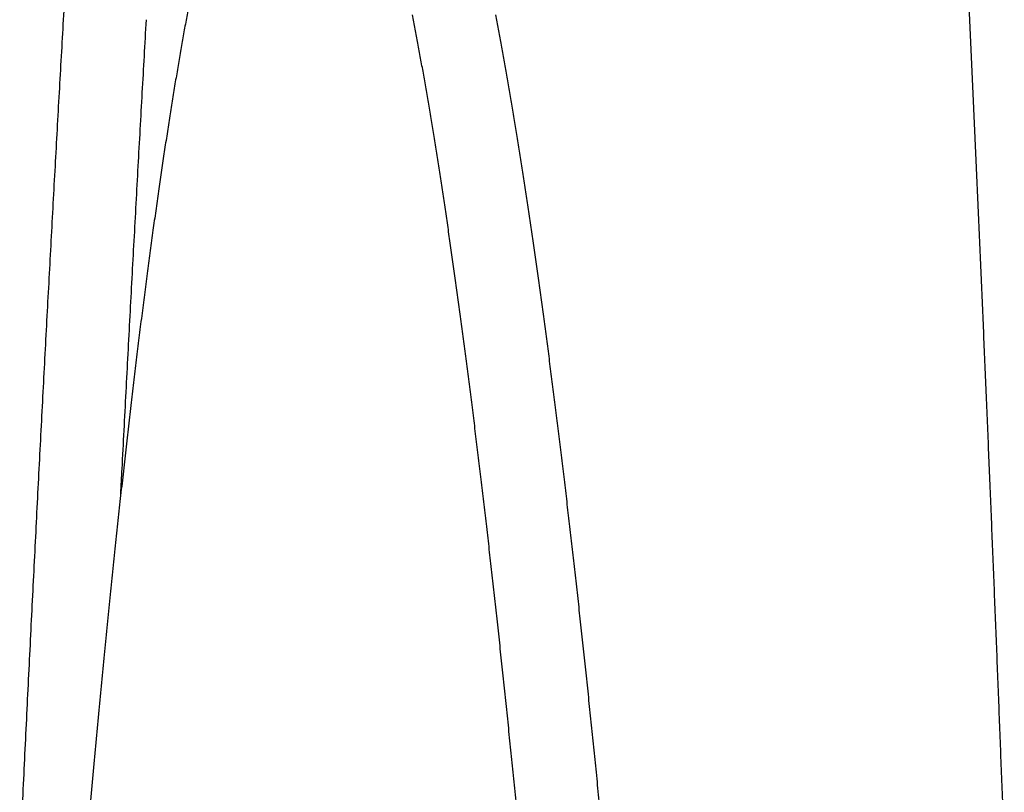
# Model space of a CAD drawing. Extents: x 594 to 2359, y 202 to 1106.
# Drawn here: x 602 to 606, y 671 to 675 of the extents above; entities that cross this region are included whole.
import ezdxf

# ---------------------------------------------------------------- set-up
doc = ezdxf.new("R2010")
doc.units = 0
doc.layers.get('0').update_dxf_attribs({"linetype": 'CONTINUOUS'})
doc.layers.add('PV-253A', color=7, linetype='CONTINUOUS')

# ---------------------------------------------------------------- blocks, each defined once
blk = doc.blocks.new('A$C5b8ae56f')
at = {"layer": 'PV-253A'}
for points, knots in [([(7.4231, 422.2384), (7.4264, 422.2969), (7.4298, 422.3555), (7.4365, 422.4727), (7.4399, 422.5312), (7.4433, 422.5898)], [0.00003473, 0.00003473, 0.00003473, 0.00003473, 0.01825286, 0.01825286, 0.03647455, 0.03647455, 0.03647455, 0.03647455]), ([(8.0474, 422.3792), (8.0428, 422.3553), (8.0383, 422.3313), (8.0293, 422.2834), (8.0248, 422.2595), (8.0203, 422.2355)], [0.0000013, 0.0000013, 0.0000013, 0.0000013, 0.01082599, 0.01082599, 0.02165059, 0.02165059, 0.02165059, 0.02165059]), ([(11.8352, 422.3513), (11.8374, 422.3038), (11.8396, 422.2562), (11.844, 422.161), (11.8462, 422.1134), (11.8484, 422.0658)], [0.00004545, 0.00004545, 0.00004545, 0.00004545, 0.01514536, 0.01514536, 0.03024899, 0.03024899, 0.03024899, 0.03024899]), ([(9.1513, 422.1231), (9.1469, 422.1463), (9.1425, 422.1695), (9.1338, 422.2159), (9.1294, 422.2391), (9.1251, 422.2623)], [0.00000149, 0.00000149, 0.00000149, 0.00000149, 0.01127394, 0.01127394, 0.02254627, 0.02254627, 0.02254627, 0.02254627]), ([(9.5568, 422.1231), (9.5524, 422.1463), (9.548, 422.1695), (9.5393, 422.2159), (9.5349, 422.2391), (9.5305, 422.2623)], [0.0000079, 0.0000079, 0.0000079, 0.0000079, 0.01128131, 0.01128131, 0.02255287, 0.02255287, 0.02255287, 0.02255287]), ([(7.403, 421.883), (7.4064, 421.9423), (7.4097, 422.0015), (7.4164, 422.1199), (7.4197, 422.1791), (7.4231, 422.2384)], [0.00003438, 0.00003438, 0.00003438, 0.00003438, 0.01842969, 0.01842969, 0.03682847, 0.03682847, 0.03682847, 0.03682847]), ([(7.8072, 421.883), (7.8105, 421.9423), (7.8138, 422.0015), (7.8205, 422.1199), (7.8239, 422.1791), (7.8272, 422.2384)], [0.00001014, 0.00001014, 0.00001014, 0.00001014, 0.01840673, 0.01840673, 0.03680427, 0.03680427, 0.03680427, 0.03680427]), ([(8.0203, 422.2355), (8.0158, 422.2103), (8.0113, 422.1851), (8.0023, 422.1346), (7.9978, 422.1094), (7.9933, 422.0842)], [0.0000013, 0.0000013, 0.0000013, 0.0000013, 0.01105429, 0.01105429, 0.02210721, 0.02210721, 0.02210721, 0.02210721]), ([(9.1775, 421.9777), (9.1731, 422.0019), (9.1687, 422.0262), (9.16, 422.0746), (9.1557, 422.0989), (9.1513, 422.1231)], [0.00000149, 0.00000149, 0.00000149, 0.00000149, 0.01146405, 0.01146405, 0.02292648, 0.02292648, 0.02292648, 0.02292648]), ([(9.583, 421.9777), (9.5786, 422.0019), (9.5742, 422.0262), (9.5655, 422.0746), (9.5611, 422.0989), (9.5568, 422.1231)], [0.00000787, 0.00000787, 0.00000787, 0.00000787, 0.01147136, 0.01147136, 0.02293306, 0.02293306, 0.02293306, 0.02293306]), ([(7.9933, 422.0842), (7.9888, 422.0577), (7.9844, 422.0312), (7.9754, 421.9782), (7.9709, 421.9517), (7.9664, 421.9252)], [0.00000129, 0.00000129, 0.00000129, 0.00000129, 0.01129186, 0.01129186, 0.02258235, 0.02258235, 0.02258235, 0.02258235]), ([(11.8484, 422.0658), (11.8506, 422.0179), (11.8527, 421.97), (11.8571, 421.8742), (11.8593, 421.8263), (11.8615, 421.7784)], [0.00004519, 0.00004519, 0.00004519, 0.00004519, 0.01522796, 0.01522796, 0.03041439, 0.03041439, 0.03041439, 0.03041439]), ([(9.2036, 421.8262), (9.1992, 421.8514), (9.1949, 421.8767), (9.1862, 421.9272), (9.1818, 421.9524), (9.1775, 421.9777)], [0.00000149, 0.00000149, 0.00000149, 0.00000149, 0.01165763, 0.01165763, 0.02331364, 0.02331364, 0.02331364, 0.02331364]), ([(9.6091, 421.8262), (9.6047, 421.8514), (9.6004, 421.8767), (9.5917, 421.9272), (9.5873, 421.9524), (9.583, 421.9777)], [0.00000784, 0.00000784, 0.00000784, 0.00000784, 0.01166488, 0.01166488, 0.02332018, 0.02332018, 0.02332018, 0.02332018]), ([(7.9664, 421.9252), (7.9619, 421.8974), (7.9574, 421.8696), (7.9485, 421.814), (7.944, 421.7862), (7.9395, 421.7584)], [0.00000128, 0.00000128, 0.00000128, 0.00000128, 0.01153902, 0.01153902, 0.02307668, 0.02307668, 0.02307668, 0.02307668]), ([(7.3831, 421.5239), (7.3864, 421.5837), (7.3897, 421.6436), (7.3964, 421.7633), (7.3997, 421.8232), (7.403, 421.883)], [0.00003402, 0.00003402, 0.00003402, 0.00003402, 0.01860615, 0.01860615, 0.03718167, 0.03718167, 0.03718167, 0.03718167]), ([(7.7872, 421.5239), (7.7905, 421.5837), (7.7938, 421.6436), (7.8005, 421.7633), (7.8038, 421.8232), (7.8072, 421.883)], [0.00001012, 0.00001012, 0.00001012, 0.00001012, 0.0185835, 0.0185835, 0.0371578, 0.0371578, 0.0371578, 0.0371578]), ([(9.2296, 421.6686), (9.2253, 421.6949), (9.2209, 421.7211), (9.2123, 421.7737), (9.2079, 421.7999), (9.2036, 421.8262)], [0.00000149, 0.00000149, 0.00000149, 0.00000149, 0.01185452, 0.01185452, 0.02370743, 0.02370743, 0.02370743, 0.02370743]), ([(9.6352, 421.6686), (9.6308, 421.6949), (9.6265, 421.7211), (9.6178, 421.7737), (9.6134, 421.7999), (9.6091, 421.8262)], [0.00000781, 0.00000781, 0.00000781, 0.00000781, 0.01186173, 0.01186173, 0.02371394, 0.02371394, 0.02371394, 0.02371394]), ([(11.8615, 421.7784), (11.8637, 421.7301), (11.8658, 421.6819), (11.8701, 421.5854), (11.8723, 421.5371), (11.8745, 421.4889)], [0.00004493, 0.00004493, 0.00004493, 0.00004493, 0.01530983, 0.01530983, 0.03057832, 0.03057832, 0.03057832, 0.03057832]), ([(7.9395, 421.7584), (7.935, 421.7293), (7.9305, 421.7002), (7.9216, 421.642), (7.9171, 421.6129), (7.9126, 421.5838)], [0.00000128, 0.00000128, 0.00000128, 0.00000128, 0.01179318, 0.01179318, 0.02358502, 0.02358502, 0.02358502, 0.02358502]), ([(9.2556, 421.505), (9.2513, 421.5322), (9.247, 421.5595), (9.2383, 421.6141), (9.234, 421.6413), (9.2296, 421.6686)], [0.00000149, 0.00000149, 0.00000149, 0.00000149, 0.01205354, 0.01205354, 0.02410548, 0.02410548, 0.02410548, 0.02410548]), ([(9.6612, 421.505), (9.6568, 421.5323), (9.6525, 421.5595), (9.6438, 421.6141), (9.6395, 421.6413), (9.6352, 421.6686)], [0.00000778, 0.00000778, 0.00000778, 0.00000778, 0.0120607, 0.0120607, 0.02411195, 0.02411195, 0.02411195, 0.02411195]), ([(7.9126, 421.5838), (7.9082, 421.5535), (7.9037, 421.5231), (7.8948, 421.4623), (7.8903, 421.4319), (7.8858, 421.4015)], [0.00000127, 0.00000127, 0.00000127, 0.00000127, 0.01205545, 0.01205545, 0.02410956, 0.02410956, 0.02410956, 0.02410956]), ([(7.3633, 421.1608), (7.3666, 421.2213), (7.3699, 421.2818), (7.3765, 421.4029), (7.3798, 421.4634), (7.3831, 421.5239)], [0.00003367, 0.00003367, 0.00003367, 0.00003367, 0.01878479, 0.01878479, 0.03753922, 0.03753922, 0.03753922, 0.03753922]), ([(7.7674, 421.1608), (7.7707, 421.2213), (7.774, 421.2818), (7.7806, 421.4029), (7.7839, 421.4634), (7.7872, 421.5239)], [0.0000101, 0.0000101, 0.0000101, 0.0000101, 0.01876243, 0.01876243, 0.03751568, 0.03751568, 0.03751568, 0.03751568]), ([(9.2816, 421.3354), (9.2772, 421.3636), (9.2729, 421.3919), (9.2643, 421.4484), (9.26, 421.4767), (9.2556, 421.505)], [0.00000149, 0.00000149, 0.00000149, 0.00000149, 0.0122546, 0.0122546, 0.0245076, 0.0245076, 0.0245076, 0.0245076]), ([(9.6871, 421.3354), (9.6828, 421.3636), (9.6785, 421.3919), (9.6698, 421.4484), (9.6655, 421.4767), (9.6612, 421.505)], [0.00000775, 0.00000775, 0.00000775, 0.00000775, 0.0122617, 0.0122617, 0.02451404, 0.02451404, 0.02451404, 0.02451404]), ([(11.8745, 421.4889), (11.8766, 421.4403), (11.8788, 421.3918), (11.8831, 421.2946), (11.8852, 421.2461), (11.8874, 421.1975)], [0.00004467, 0.00004467, 0.00004467, 0.00004467, 0.01539163, 0.01539163, 0.0307421, 0.0307421, 0.0307421, 0.0307421]), ([(7.8858, 421.4015), (7.8814, 421.3698), (7.8769, 421.3381), (7.868, 421.2747), (7.8635, 421.243), (7.8591, 421.2114)], [0.00000126, 0.00000126, 0.00000126, 0.00000126, 0.01232637, 0.01232637, 0.02465141, 0.02465141, 0.02465141, 0.02465141]), ([(9.3074, 421.1598), (9.3031, 421.189), (9.2988, 421.2183), (9.2902, 421.2768), (9.2859, 421.3061), (9.2816, 421.3354)], [0.00000149, 0.00000149, 0.00000149, 0.00000149, 0.01245808, 0.01245808, 0.02491457, 0.02491457, 0.02491457, 0.02491457]), ([(9.713, 421.1598), (9.7087, 421.189), (9.7044, 421.2183), (9.6957, 421.2768), (9.6914, 421.3061), (9.6871, 421.3354)], [0.00000772, 0.00000772, 0.00000772, 0.00000772, 0.01246513, 0.01246513, 0.02492097, 0.02492097, 0.02492097, 0.02492097]), ([(7.8591, 421.2114), (7.8546, 421.1783), (7.8502, 421.1453), (7.8413, 421.0793), (7.8368, 421.0463), (7.8324, 421.0133)], [0.00000125, 0.00000125, 0.00000125, 0.00000125, 0.012604, 0.012604, 0.0252067, 0.0252067, 0.0252067, 0.0252067]), ([(11.8874, 421.1975), (11.8895, 421.1486), (11.8916, 421.0997), (11.8959, 421.0019), (11.898, 420.953), (11.9002, 420.9041)], [0.0000444, 0.0000444, 0.0000444, 0.0000444, 0.01547404, 0.01547404, 0.03090711, 0.03090711, 0.03090711, 0.03090711]), ([(7.3436, 420.7939), (7.3468, 420.855), (7.3501, 420.9162), (7.3567, 421.0385), (7.36, 421.0997), (7.3633, 421.1608)], [0.00003331, 0.00003331, 0.00003331, 0.00003331, 0.01896273, 0.01896273, 0.03789544, 0.03789544, 0.03789544, 0.03789544]), ([(7.7477, 420.7939), (7.7509, 420.855), (7.7542, 420.9162), (7.7608, 421.0385), (7.7641, 421.0997), (7.7674, 421.1608)], [0.00001008, 0.00001008, 0.00001008, 0.00001008, 0.01894068, 0.01894068, 0.03787224, 0.03787224, 0.03787224, 0.03787224]), ([(9.3332, 420.9782), (9.3289, 421.0085), (9.3246, 421.0387), (9.316, 421.0993), (9.3117, 421.1295), (9.3074, 421.1598)], [0.00000149, 0.00000149, 0.00000149, 0.00000149, 0.01266233, 0.01266233, 0.02532306, 0.02532306, 0.02532306, 0.02532306]), ([(9.7388, 420.9782), (9.7345, 421.0085), (9.7302, 421.0388), (9.7216, 421.0993), (9.7173, 421.1295), (9.713, 421.1598)], [0.00000768, 0.00000768, 0.00000768, 0.00000768, 0.01266932, 0.01266932, 0.02532942, 0.02532942, 0.02532942, 0.02532942]), ([(7.8324, 421.0133), (7.8279, 420.979), (7.8235, 420.9447), (7.8146, 420.876), (7.8102, 420.8417), (7.8057, 420.8074)], [0.00000125, 0.00000125, 0.00000125, 0.00000125, 0.01288804, 0.01288804, 0.02577477, 0.02577477, 0.02577477, 0.02577477]), ([(9.359, 420.7908), (9.3547, 420.8221), (9.3504, 420.8533), (9.3418, 420.9158), (9.3375, 420.947), (9.3332, 420.9782)], [0.00000148, 0.00000148, 0.00000148, 0.00000148, 0.0128694, 0.0128694, 0.02573721, 0.02573721, 0.02573721, 0.02573721]), ([(9.7646, 420.7908), (9.7603, 420.8221), (9.756, 420.8533), (9.7474, 420.9158), (9.7431, 420.947), (9.7388, 420.9782)], [0.00000764, 0.00000764, 0.00000764, 0.00000764, 0.01287633, 0.01287633, 0.02574353, 0.02574353, 0.02574353, 0.02574353]), ([(11.9002, 420.9041), (11.9023, 420.8549), (11.9044, 420.8057), (11.9086, 420.7072), (11.9107, 420.658), (11.9128, 420.6088)], [0.00004414, 0.00004414, 0.00004414, 0.00004414, 0.01555535, 0.01555535, 0.03106995, 0.03106995, 0.03106995, 0.03106995]), ([(7.324, 420.4231), (7.3272, 420.4849), (7.3305, 420.5467), (7.337, 420.6703), (7.3403, 420.7321), (7.3436, 420.7939)], [0.00003295, 0.00003295, 0.00003295, 0.00003295, 0.01914288, 0.01914288, 0.03825601, 0.03825601, 0.03825601, 0.03825601]), ([(7.7281, 420.4231), (7.7313, 420.4849), (7.7346, 420.5467), (7.7411, 420.6703), (7.7444, 420.7321), (7.7477, 420.7939)], [0.00001006, 0.00001006, 0.00001006, 0.00001006, 0.01912114, 0.01912114, 0.03823315, 0.03823315, 0.03823315, 0.03823315]), ([(7.8057, 420.8074), (7.8013, 420.7717), (7.7969, 420.7361), (7.788, 420.6648), (7.7836, 420.6292), (7.7792, 420.5935)], [0.00000124, 0.00000124, 0.00000124, 0.00000124, 0.01317927, 0.01317927, 0.02635724, 0.02635724, 0.02635724, 0.02635724]), ([(9.3846, 420.5975), (9.3803, 420.6297), (9.3761, 420.662), (9.3675, 420.7264), (9.3632, 420.7586), (9.359, 420.7908)], [0.00000148, 0.00000148, 0.00000148, 0.00000148, 0.01307755, 0.01307755, 0.02615352, 0.02615352, 0.02615352, 0.02615352]), ([(9.7902, 420.5975), (9.786, 420.6297), (9.7817, 420.662), (9.7731, 420.7264), (9.7688, 420.7586), (9.7646, 420.7908)], [0.00000761, 0.00000761, 0.00000761, 0.00000761, 0.01308443, 0.01308443, 0.0261598, 0.0261598, 0.0261598, 0.0261598]), ([(7.7792, 420.5935), (7.7747, 420.5565), (7.7703, 420.5196), (7.7615, 420.4456), (7.7571, 420.4086), (7.7527, 420.3716)], [0.00000123, 0.00000123, 0.00000123, 0.00000123, 0.01347761, 0.01347761, 0.02695394, 0.02695394, 0.02695394, 0.02695394]), ([(9.4102, 420.3984), (9.4059, 420.4316), (9.4017, 420.4648), (9.3931, 420.5312), (9.3889, 420.5643), (9.3846, 420.5975)], [0.00000148, 0.00000148, 0.00000148, 0.00000148, 0.01328732, 0.01328732, 0.02657306, 0.02657306, 0.02657306, 0.02657306]), ([(9.8159, 420.3984), (9.8116, 420.4316), (9.8073, 420.4648), (9.7988, 420.5312), (9.7945, 420.5643), (9.7902, 420.5975)], [0.00000757, 0.00000757, 0.00000757, 0.00000757, 0.01329414, 0.01329414, 0.0265793, 0.0265793, 0.0265793, 0.0265793]), ([(11.9128, 420.6088), (11.9149, 420.5592), (11.917, 420.5097), (11.9212, 420.4106), (11.9233, 420.361), (11.9254, 420.3115)], [0.00004387, 0.00004387, 0.00004387, 0.00004387, 0.01563693, 0.01563693, 0.03123331, 0.03123331, 0.03123331, 0.03123331]), ([(7.3045, 420.0483), (7.3078, 420.1108), (7.311, 420.1732), (7.3175, 420.2981), (7.3207, 420.3606), (7.324, 420.4231)], [0.00003259, 0.00003259, 0.00003259, 0.00003259, 0.01932261, 0.01932261, 0.03861575, 0.03861575, 0.03861575, 0.03861575]), ([(7.7086, 420.0483), (7.7119, 420.1108), (7.7151, 420.1732), (7.7216, 420.2981), (7.7248, 420.3606), (7.7281, 420.4231)], [0.00001004, 0.00001004, 0.00001004, 0.00001004, 0.01930117, 0.01930117, 0.03859323, 0.03859323, 0.03859323, 0.03859323]), ([(9.4357, 420.1935), (9.4315, 420.2277), (9.4272, 420.2618), (9.4187, 420.3301), (9.4145, 420.3643), (9.4102, 420.3984)], [0.00000148, 0.00000148, 0.00000148, 0.00000148, 0.01349718, 0.01349718, 0.02699279, 0.02699279, 0.02699279, 0.02699279]), ([(9.8414, 420.1935), (9.8371, 420.2277), (9.8329, 420.2618), (9.8244, 420.3301), (9.8201, 420.3643), (9.8159, 420.3984)], [0.00000753, 0.00000753, 0.00000753, 0.00000753, 0.01350394, 0.01350394, 0.02699899, 0.02699899, 0.02699899, 0.02699899]), ([(7.7527, 420.3716), (7.7483, 420.3333), (7.7439, 420.295), (7.735, 420.2184), (7.7306, 420.1801), (7.7262, 420.1418)], [0.00000123, 0.00000123, 0.00000123, 0.00000123, 0.01378179, 0.01378179, 0.02756231, 0.02756231, 0.02756231, 0.02756231]), ([(11.9254, 420.3115), (11.9275, 420.2616), (11.9295, 420.2117), (11.9337, 420.112), (11.9358, 420.0621), (11.9379, 420.0123)], [0.00004361, 0.00004361, 0.00004361, 0.00004361, 0.01571775, 0.01571775, 0.03139514, 0.03139514, 0.03139514, 0.03139514]), ([(9.4612, 419.9829), (9.4569, 420.018), (9.4527, 420.0531), (9.4442, 420.1233), (9.44, 420.1584), (9.4357, 420.1935)], [0.00000148, 0.00000148, 0.00000148, 0.00000148, 0.01370834, 0.01370834, 0.0274151, 0.0274151, 0.0274151, 0.0274151]), ([(9.8669, 419.9829), (9.8626, 420.018), (9.8584, 420.0531), (9.8499, 420.1233), (9.8456, 420.1584), (9.8414, 420.1935)], [0.00000748, 0.00000748, 0.00000748, 0.00000748, 0.01371504, 0.01371504, 0.02742126, 0.02742126, 0.02742126, 0.02742126]), ([(7.7262, 420.1418), (7.7219, 420.1021), (7.7175, 420.0625), (7.7087, 419.9832), (7.7043, 419.9435), (7.6999, 419.9039)], [0.00000098, 0.00000098, 0.00000098, 0.00000098, 0.01409107, 0.01409107, 0.02818111, 0.02818111, 0.02818111, 0.02818111]), ([(7.2852, 419.6697), (7.2884, 419.7328), (7.2916, 419.7959), (7.2981, 419.9221), (7.3013, 419.9852), (7.3045, 420.0483)], [0.00003223, 0.00003223, 0.00003223, 0.00003223, 0.01950322, 0.01950322, 0.03897726, 0.03897726, 0.03897726, 0.03897726]), ([(11.9379, 420.0123), (11.9399, 419.9621), (11.942, 419.9119), (11.9461, 419.8115), (11.9481, 419.7613), (11.9502, 419.7111)], [0.00004334, 0.00004334, 0.00004334, 0.00004334, 0.01579818, 0.01579818, 0.0315562, 0.0315562, 0.0315562, 0.0315562]), ([(9.4866, 419.7665), (9.4823, 419.8026), (9.4781, 419.8386), (9.4696, 419.9107), (9.4654, 419.9468), (9.4612, 419.9829)], [0.00000147, 0.00000147, 0.00000147, 0.00000147, 0.01391991, 0.01391991, 0.02783825, 0.02783825, 0.02783825, 0.02783825]), ([(9.8923, 419.7665), (9.888, 419.8026), (9.8838, 419.8386), (9.8753, 419.9107), (9.8711, 419.9468), (9.8669, 419.9829)], [0.00000744, 0.00000744, 0.00000744, 0.00000744, 0.01392655, 0.01392655, 0.02784436, 0.02784436, 0.02784436, 0.02784436]), ([(7.6999, 419.9039), (7.6955, 419.8629), (7.6911, 419.8219), (7.6824, 419.7399), (7.678, 419.6989), (7.6737, 419.6578)], [0.00000098, 0.00000098, 0.00000098, 0.00000098, 0.0144066, 0.0144066, 0.02881219, 0.02881219, 0.02881219, 0.02881219]), ([(9.5119, 419.5445), (9.5076, 419.5815), (9.5034, 419.6185), (9.495, 419.6925), (9.4908, 419.7295), (9.4866, 419.7665)], [0.00000147, 0.00000147, 0.00000147, 0.00000147, 0.01413259, 0.01413259, 0.02826362, 0.02826362, 0.02826362, 0.02826362]), ([(9.9176, 419.5445), (9.9133, 419.5815), (9.9091, 419.6185), (9.9007, 419.6925), (9.8965, 419.7295), (9.8923, 419.7665)], [0.00000739, 0.00000739, 0.00000739, 0.00000739, 0.01413918, 0.01413918, 0.02826969, 0.02826969, 0.02826969, 0.02826969]), ([(11.9502, 419.7111), (11.9522, 419.6606), (11.9543, 419.6101), (11.9584, 419.5091), (11.9604, 419.4586), (11.9624, 419.4081)], [0.00004307, 0.00004307, 0.00004307, 0.00004307, 0.01587951, 0.01587951, 0.03171906, 0.03171906, 0.03171906, 0.03171906]), ([(7.266, 419.2871), (7.2692, 419.3509), (7.2724, 419.4146), (7.2788, 419.5421), (7.282, 419.6059), (7.2852, 419.6697)], [0.00003187, 0.00003187, 0.00003187, 0.00003187, 0.01968443, 0.01968443, 0.03933996, 0.03933996, 0.03933996, 0.03933996]), ([(7.6737, 419.6578), (7.6693, 419.6155), (7.6649, 419.5731), (7.6562, 419.4884), (7.6518, 419.4461), (7.6475, 419.4037)], [0.00000098, 0.00000098, 0.00000098, 0.00000098, 0.01472795, 0.01472795, 0.02945489, 0.02945489, 0.02945489, 0.02945489]), ([(9.5371, 419.3168), (9.5329, 419.3547), (9.5287, 419.3927), (9.5203, 419.4686), (9.5161, 419.5065), (9.5119, 419.5445)], [0.00000147, 0.00000147, 0.00000147, 0.00000147, 0.01434543, 0.01434543, 0.02868931, 0.02868931, 0.02868931, 0.02868931]), ([(9.9428, 419.3168), (9.9386, 419.3547), (9.9344, 419.3927), (9.926, 419.4686), (9.9218, 419.5065), (9.9176, 419.5445)], [0.00000735, 0.00000735, 0.00000735, 0.00000735, 0.01435196, 0.01435196, 0.02869533, 0.02869533, 0.02869533, 0.02869533]), ([(7.6475, 419.4037), (7.6431, 419.36), (7.6388, 419.3163), (7.6301, 419.2289), (7.6258, 419.1852), (7.6214, 419.1414)], [0.00000098, 0.00000098, 0.00000098, 0.00000098, 0.01505452, 0.01505452, 0.03010802, 0.03010802, 0.03010802, 0.03010802]), ([(11.9624, 419.4081), (11.9645, 419.3573), (11.9665, 419.3064), (11.9705, 419.2048), (11.9725, 419.154), (11.9746, 419.1031)], [0.00004281, 0.00004281, 0.00004281, 0.00004281, 0.01595943, 0.01595943, 0.03187911, 0.03187911, 0.03187911, 0.03187911]), ([(7.2469, 418.9006), (7.2501, 418.965), (7.2533, 419.0294), (7.2596, 419.1583), (7.2628, 419.2227), (7.266, 419.2871)], [0.00003151, 0.00003151, 0.00003151, 0.00003151, 0.01986702, 0.01986702, 0.03970543, 0.03970543, 0.03970543, 0.03970543]), ([(9.5622, 419.0835), (9.5581, 419.1223), (9.5539, 419.1612), (9.5455, 419.239), (9.5413, 419.2779), (9.5371, 419.3168)], [0.00000146, 0.00000146, 0.00000146, 0.00000146, 0.01455895, 0.01455895, 0.02911635, 0.02911635, 0.02911635, 0.02911635]), ([(9.968, 419.0835), (9.9638, 419.1223), (9.9596, 419.1612), (9.9512, 419.239), (9.947, 419.2779), (9.9428, 419.3168)], [0.0000073, 0.0000073, 0.0000073, 0.0000073, 0.01456541, 0.01456541, 0.02912232, 0.02912232, 0.02912232, 0.02912232]), ([(7.6214, 419.1414), (7.6171, 419.0964), (7.6127, 419.0513), (7.6041, 418.9611), (7.5998, 418.9161), (7.5954, 418.871)], [0.00000098, 0.00000098, 0.00000098, 0.00000098, 0.01538649, 0.01538649, 0.03077196, 0.03077196, 0.03077196, 0.03077196]), ([(11.9746, 419.1031), (11.9766, 419.052), (11.9786, 419.0009), (11.9826, 418.8986), (11.9846, 418.8474), (11.9866, 418.7963)], [0.00004254, 0.00004254, 0.00004254, 0.00004254, 0.01603858, 0.01603858, 0.03203762, 0.03203762, 0.03203762, 0.03203762]), ([(9.5873, 418.8446), (9.5831, 418.8844), (9.579, 418.9242), (9.5706, 419.0038), (9.5664, 419.0436), (9.5622, 419.0835)], [0.00000146, 0.00000146, 0.00000146, 0.00000146, 0.01477258, 0.01477258, 0.02954361, 0.02954361, 0.02954361, 0.02954361]), ([(9.9931, 418.8446), (9.9889, 418.8844), (9.9847, 418.9242), (9.9763, 419.0038), (9.9722, 419.0436), (9.968, 419.0835)], [0.00000725, 0.00000725, 0.00000725, 0.00000725, 0.01477898, 0.01477898, 0.02954954, 0.02954954, 0.02954954, 0.02954954]), ([(7.228, 418.5102), (7.2312, 418.5753), (7.2343, 418.6403), (7.2406, 418.7705), (7.2438, 418.8355), (7.2469, 418.9006)], [0.00003115, 0.00003115, 0.00003115, 0.00003115, 0.0200497, 0.0200497, 0.04007108, 0.04007108, 0.04007108, 0.04007108]), ([(7.5954, 418.871), (7.5911, 418.8245), (7.5868, 418.7781), (7.5782, 418.6852), (7.5739, 418.6387), (7.5696, 418.5923)], [0.00000098, 0.00000098, 0.00000098, 0.00000098, 0.01572364, 0.01572364, 0.03144626, 0.03144626, 0.03144626, 0.03144626]), ([(9.6123, 418.6002), (9.6082, 418.6409), (9.604, 418.6816), (9.5956, 418.7631), (9.5915, 418.8038), (9.5873, 418.8446)], [0.00000145, 0.00000145, 0.00000145, 0.00000145, 0.01498602, 0.01498602, 0.0299705, 0.0299705, 0.0299705, 0.0299705]), ([(10.0181, 418.6002), (10.0139, 418.6409), (10.0097, 418.6816), (10.0014, 418.7631), (9.9972, 418.8038), (9.9931, 418.8446)], [0.0000072, 0.0000072, 0.0000072, 0.0000072, 0.01499236, 0.01499236, 0.02997638, 0.02997638, 0.02997638, 0.02997638]), ([(11.9866, 418.7963), (11.9886, 418.7448), (11.9905, 418.6934), (11.9945, 418.5905), (11.9965, 418.539), (11.9985, 418.4875)], [0.00004227, 0.00004227, 0.00004227, 0.00004227, 0.01611931, 0.01611931, 0.03219928, 0.03219928, 0.03219928, 0.03219928]), ([(7.5696, 418.5923), (7.5653, 418.5444), (7.561, 418.4966), (7.5524, 418.401), (7.5481, 418.3531), (7.5438, 418.3053)], [0.00000098, 0.00000098, 0.00000098, 0.00000098, 0.01606453, 0.01606453, 0.03212805, 0.03212805, 0.03212805, 0.03212805]), ([(9.6372, 418.3502), (9.6331, 418.3919), (9.6289, 418.4335), (9.6206, 418.5168), (9.6165, 418.5585), (9.6123, 418.6002)], [0.00000145, 0.00000145, 0.00000145, 0.00000145, 0.01519917, 0.01519917, 0.03039681, 0.03039681, 0.03039681, 0.03039681]), ([(10.043, 418.3502), (10.0389, 418.3919), (10.0347, 418.4335), (10.0264, 418.5169), (10.0222, 418.5585), (10.0181, 418.6002)], [0.00000715, 0.00000715, 0.00000715, 0.00000715, 0.01520545, 0.01520545, 0.03040264, 0.03040264, 0.03040264, 0.03040264]), ([(7.2092, 418.1158), (7.2124, 418.1815), (7.2155, 418.2473), (7.2217, 418.3787), (7.2249, 418.4445), (7.228, 418.5102)], [0.00003079, 0.00003079, 0.00003079, 0.00003079, 0.02023352, 0.02023352, 0.040439, 0.040439, 0.040439, 0.040439]), ([(11.9985, 418.4875), (12.0004, 418.4358), (12.0024, 418.384), (12.0063, 418.2805), (12.0083, 418.2287), (12.0103, 418.1769)], [0.000042, 0.000042, 0.000042, 0.000042, 0.01619865, 0.01619865, 0.03235817, 0.03235817, 0.03235817, 0.03235817])]:
    blk.add_open_spline(points, degree=3, knots=knots, dxfattribs=at)
blk.add_open_spline([(7.7024, 419.9261), (7.7045, 419.9669), (7.7065, 420.0076), (7.7086, 420.0483)], degree=3, dxfattribs=at)

msp = doc.modelspace()

# ---------------------------------------------------------------- block references
msp.add_blockref('A$C5b8ae56f', (594.4123, 252.8733))

doc.saveas('drawing.dxf')
